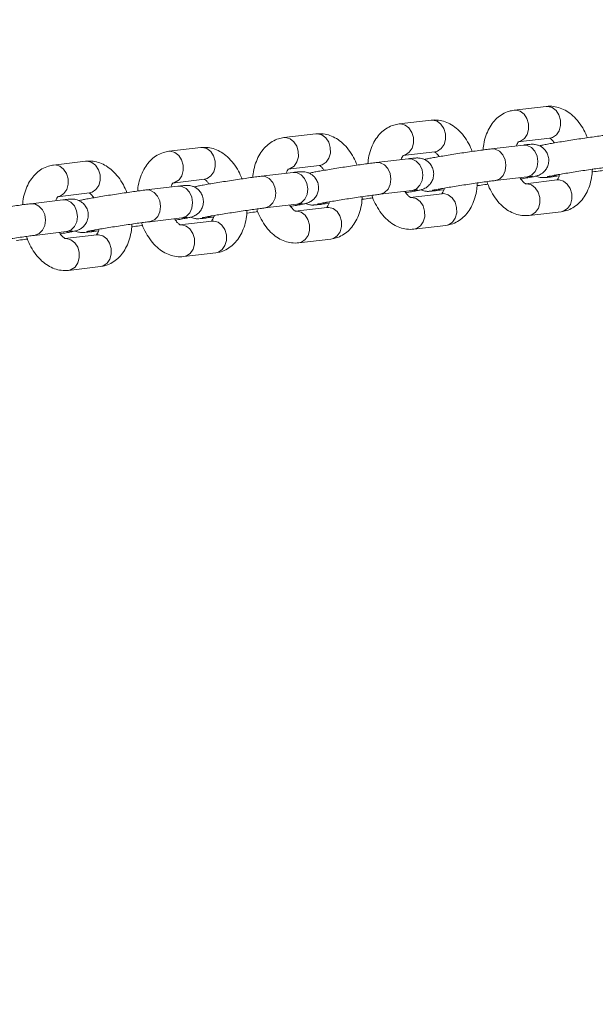
# Model space of a CAD drawing. Units: millimetres. Extents: x 0 to 2376, y 0 to 1682.
# Drawn here: x 754 to 765, y 1232 to 1250 of the extents above; entities that cross this region are included whole.
import ezdxf

# ---------------------------------------------------------------- set-up
doc = ezdxf.new("R2010")
doc.units = ezdxf.units.MM
doc.header["$LTSCALE"] = 40
doc.styles.add('SLDTEXTSTYLE0', font='TXT', dxfattribs={"width": 0.605})
doc.dimstyles.new('SLDDIMSTYLE1', dxfattribs={"dimtxt": 14, "dimasz": 12, "dimexe": 0, "dimexo": 0.0625, "dimgap": 3.5, "dimtad": 1, "dimdec": 0, "dimrnd": 1e-09, "dimzin": 12, "dimdsep": 46, "dimtxsty": 'SLDTEXTSTYLE0', "dimsah": 1, "dimcen": 0.09, "dimadec": 0, "dimazin": 3, "dimtfac": 1, "dimtofl": 0, "dimtmove": 0, "dimatfit": 3, "dimfxl": 0, "dimfrac": 2, "dimtolj": 1, "dimtzin": 12, "dimarcsym": 0})

# ---------------------------------------------------------------- blocks, each defined once
blk = doc.blocks.new('_D_3')
at = {"color": 7, "linetype": 'Continuous', "lineweight": 40}
for p, q in [((141.122, 1020.405), (141.122, 1636.506)), ((1047.675, 1327.688), (1047.675, 1636.506)), ((141.122, 1632.543), (1047.675, 1632.543))]:
    blk.add_line(p, q, dxfattribs=at)
for points in [[(141.122, 1632.543), (153.122, 1628.543), (153.122, 1636.543)], [(1047.675, 1632.543), (1035.675, 1636.543), (1035.675, 1628.543)]]:
    blk.add_solid(points, dxfattribs=at)
at = {"color": 7, "linetype": 'Continuous', "lineweight": 40, "insert": (581.244, 1650.59), "char_height": 14, "attachment_point": 1, "style": 'SLDTEXTSTYLE0'}
blk.add_mtext('907', dxfattribs=at)
blk = doc.blocks.new('_D_15')
at = {"color": 179, "linetype": 'Continuous', "lineweight": 40}
for p, q in [((337.736, 1059.873), (337.736, 1603.184)), ((897.726, 1327.115), (897.726, 1603.184)), ((337.736, 1599.222), (897.726, 1599.222))]:
    blk.add_line(p, q, dxfattribs=at)
for points in [[(337.736, 1599.222), (349.736, 1595.222), (349.736, 1603.222)], [(897.726, 1599.222), (885.726, 1603.222), (885.726, 1595.222)]]:
    blk.add_solid(points, dxfattribs=at)
at = {"color": 179, "linetype": 'Continuous', "lineweight": 40, "insert": (604.577, 1617.269), "char_height": 14, "attachment_point": 1, "style": 'SLDTEXTSTYLE0'}
blk.add_mtext('560', dxfattribs=at)

msp = doc.modelspace()

# ---------------------------------------------------------------- linework, layer by layer
at = {"color": 7, "linetype": 'Continuous', "lineweight": 15}
for p, q in [((764.164, 1248.851), (763.562, 1248.78)), ((761.998, 1248.594), (761.396, 1248.522)), ((759.831, 1248.336), (759.23, 1248.264)), ((763.735, 1248.125), (763.133, 1248.053)), ((763.633, 1248.184), (764.235, 1248.256)), ((757.665, 1248.078), (757.063, 1248.007)), ((761.467, 1247.926), (762.069, 1247.998)), ((755.499, 1247.82), (754.897, 1247.749)), ((759.301, 1247.669), (759.902, 1247.74)), ((761.569, 1247.867), (760.967, 1247.795)), ((759.403, 1247.609), (758.801, 1247.538)), ((763.204, 1247.457), (763.806, 1247.529)), ((763.816, 1247.53), (763.806, 1247.529)), ((764.272, 1247.527), (764.407, 1247.543)), ((764.272, 1247.527), (764.282, 1247.528)), ((757.236, 1247.352), (756.635, 1247.28)), ((757.134, 1247.411), (757.736, 1247.482)), ((763.214, 1247.459), (763.204, 1247.457)), ((764.374, 1247.468), (763.773, 1247.396)), ((754.968, 1247.153), (755.57, 1247.225)), ((761.048, 1247.201), (761.037, 1247.2)), ((761.038, 1247.2), (761.64, 1247.271)), ((762.208, 1247.21), (761.606, 1247.138)), ((761.649, 1247.273), (761.64, 1247.271)), ((762.106, 1247.269), (762.241, 1247.285)), ((762.106, 1247.269), (762.116, 1247.271)), ((755.07, 1247.094), (754.468, 1247.022)), ((758.872, 1246.942), (759.474, 1247.014)), ((759.483, 1247.015), (759.474, 1247.014)), ((759.94, 1247.011), (760.074, 1247.027)), ((759.94, 1247.011), (759.95, 1247.013)), ((758.881, 1246.943), (758.871, 1246.942)), ((760.042, 1246.952), (759.44, 1246.881)), ((763.844, 1246.8), (764.445, 1246.872)), ((756.705, 1246.684), (757.307, 1246.756)), ((756.715, 1246.686), (756.705, 1246.684)), ((757.876, 1246.695), (757.274, 1246.623)), ((757.317, 1246.757), (757.307, 1246.756)), ((757.774, 1246.754), (757.908, 1246.77)), ((757.774, 1246.754), (757.783, 1246.755)), ((761.677, 1246.543), (762.279, 1246.614)), ((754.539, 1246.426), (755.141, 1246.498)), ((754.549, 1246.428), (754.539, 1246.426)), ((755.709, 1246.437), (755.108, 1246.365)), ((755.151, 1246.499), (755.141, 1246.498)), ((755.607, 1246.496), (755.742, 1246.512)), ((755.607, 1246.496), (755.617, 1246.497)), ((759.511, 1246.285), (760.113, 1246.356)), ((757.345, 1246.027), (757.947, 1246.099)), ((755.178, 1245.769), (755.78, 1245.841))]:
    msp.add_line(p, q, dxfattribs=at)
at = {"color": 7, "linetype": 'Continuous', "lineweight": 15, "flags": 128}
for points in [[(764.235, 1248.256), (764.285, 1248.269), (764.356, 1248.317), (764.409, 1248.394), (764.436, 1248.49), (764.435, 1248.594), (764.405, 1248.693), (764.351, 1248.775), (764.278, 1248.83), (764.196, 1248.852), (764.164, 1248.851)], [(763.634, 1248.184), (763.683, 1248.197), (763.754, 1248.245), (763.807, 1248.322), (763.834, 1248.418), (763.833, 1248.522), (763.803, 1248.621), (763.749, 1248.703), (763.676, 1248.759), (763.594, 1248.781), (763.562, 1248.78)], [(761.467, 1247.926), (761.517, 1247.939), (761.588, 1247.988), (761.641, 1248.064), (761.668, 1248.161), (761.667, 1248.265), (761.637, 1248.363), (761.583, 1248.446), (761.51, 1248.501), (761.428, 1248.523), (761.396, 1248.522)], [(762.069, 1247.998), (762.118, 1248.011), (762.19, 1248.059), (762.242, 1248.136), (762.27, 1248.232), (762.268, 1248.336), (762.239, 1248.435), (762.184, 1248.517), (762.112, 1248.573), (762.03, 1248.595), (761.998, 1248.594)], [(759.301, 1247.669), (759.35, 1247.681), (759.422, 1247.73), (759.474, 1247.807), (759.502, 1247.903), (759.5, 1248.007), (759.471, 1248.106), (759.416, 1248.188), (759.344, 1248.243), (759.262, 1248.265), (759.229, 1248.264)], [(759.902, 1247.74), (759.952, 1247.753), (760.024, 1247.801), (760.076, 1247.878), (760.103, 1247.975), (760.102, 1248.078), (760.073, 1248.177), (760.018, 1248.26), (759.945, 1248.315), (759.863, 1248.337), (759.831, 1248.336)], [(763.735, 1248.125), (763.809, 1248.119), (763.887, 1248.08), (763.952, 1248.01), (763.995, 1247.918), (764.01, 1247.815), (763.997, 1247.714), (763.956, 1247.626), (763.893, 1247.562), (763.816, 1247.53)], [(757.135, 1247.411), (757.184, 1247.424), (757.256, 1247.472), (757.308, 1247.549), (757.335, 1247.645), (757.334, 1247.749), (757.305, 1247.848), (757.25, 1247.93), (757.177, 1247.986), (757.095, 1248.008), (757.063, 1248.007)], [(757.736, 1247.482), (757.786, 1247.495), (757.857, 1247.544), (757.91, 1247.621), (757.937, 1247.717), (757.936, 1247.821), (757.906, 1247.92), (757.852, 1248.002), (757.779, 1248.057), (757.697, 1248.079), (757.665, 1248.078)], [(763.133, 1248.053), (763.207, 1248.048), (763.286, 1248.008), (763.35, 1247.939), (763.393, 1247.847), (763.408, 1247.744), (763.395, 1247.642), (763.355, 1247.554), (763.292, 1247.491), (763.214, 1247.459)], [(754.969, 1247.153), (755.018, 1247.166), (755.089, 1247.214), (755.142, 1247.291), (755.169, 1247.387), (755.168, 1247.491), (755.138, 1247.59), (755.084, 1247.672), (755.011, 1247.728), (754.929, 1247.75), (754.897, 1247.749)], [(755.57, 1247.225), (755.62, 1247.238), (755.691, 1247.286), (755.744, 1247.363), (755.771, 1247.459), (755.77, 1247.563), (755.74, 1247.662), (755.686, 1247.744), (755.613, 1247.799), (755.531, 1247.822), (755.499, 1247.82)], [(760.967, 1247.795), (761.041, 1247.79), (761.119, 1247.751), (761.184, 1247.681), (761.227, 1247.589), (761.242, 1247.486), (761.229, 1247.384), (761.188, 1247.296), (761.125, 1247.233), (761.048, 1247.201)], [(761.569, 1247.867), (761.642, 1247.862), (761.721, 1247.822), (761.786, 1247.752), (761.828, 1247.66), (761.844, 1247.557), (761.831, 1247.456), (761.79, 1247.368), (761.727, 1247.304), (761.649, 1247.273)], [(758.8, 1247.538), (758.874, 1247.532), (758.953, 1247.493), (759.018, 1247.423), (759.06, 1247.331), (759.076, 1247.228), (759.063, 1247.127), (759.022, 1247.039), (758.959, 1246.975), (758.881, 1246.943)], [(759.403, 1247.609), (759.476, 1247.604), (759.555, 1247.565), (759.619, 1247.495), (759.662, 1247.403), (759.678, 1247.3), (759.664, 1247.198), (759.624, 1247.11), (759.561, 1247.047), (759.483, 1247.015)], [(764.282, 1247.528), (764.36, 1247.56), (764.363, 1247.562)], [(757.236, 1247.352), (757.31, 1247.346), (757.388, 1247.307), (757.453, 1247.237), (757.496, 1247.145), (757.511, 1247.042), (757.498, 1246.94), (757.458, 1246.853), (757.395, 1246.789), (757.317, 1246.757)], [(763.771, 1247.396), (763.805, 1247.397), (763.887, 1247.375), (763.959, 1247.32), (764.014, 1247.238), (764.043, 1247.139), (764.045, 1247.035), (764.017, 1246.939), (763.965, 1246.862), (763.893, 1246.813), (763.843, 1246.8)], [(764.374, 1247.468), (764.406, 1247.469), (764.489, 1247.447), (764.561, 1247.391), (764.616, 1247.309), (764.645, 1247.21), (764.646, 1247.106), (764.619, 1247.01), (764.567, 1246.933), (764.495, 1246.885), (764.445, 1246.872)], [(756.634, 1247.28), (756.708, 1247.275), (756.787, 1247.235), (756.851, 1247.165), (756.894, 1247.073), (756.91, 1246.97), (756.896, 1246.869), (756.856, 1246.781), (756.793, 1246.717), (756.715, 1246.686)], [(762.116, 1247.271), (762.194, 1247.302), (762.196, 1247.304)], [(762.208, 1247.21), (762.24, 1247.211), (762.322, 1247.189), (762.395, 1247.134), (762.449, 1247.051), (762.479, 1246.952), (762.48, 1246.849), (762.453, 1246.752), (762.4, 1246.675), (762.329, 1246.627), (762.279, 1246.614)], [(754.468, 1247.022), (754.542, 1247.017), (754.62, 1246.977), (754.685, 1246.908), (754.728, 1246.816), (754.743, 1246.713), (754.73, 1246.611), (754.69, 1246.523), (754.627, 1246.46), (754.549, 1246.428)], [(755.07, 1247.094), (755.144, 1247.088), (755.222, 1247.049), (755.287, 1246.979), (755.329, 1246.887), (755.345, 1246.784), (755.332, 1246.683), (755.291, 1246.595), (755.228, 1246.531), (755.151, 1246.499)], [(759.95, 1247.013), (760.027, 1247.045), (760.03, 1247.046)], [(761.604, 1247.138), (761.638, 1247.14), (761.72, 1247.117), (761.793, 1247.062), (761.848, 1246.98), (761.877, 1246.881), (761.878, 1246.777), (761.851, 1246.681), (761.799, 1246.604), (761.727, 1246.556), (761.677, 1246.543)], [(757.783, 1246.755), (757.861, 1246.787), (757.864, 1246.789)], [(759.438, 1246.88), (759.472, 1246.882), (759.554, 1246.86), (759.627, 1246.804), (759.681, 1246.722), (759.711, 1246.623), (759.712, 1246.519), (759.685, 1246.423), (759.632, 1246.346), (759.561, 1246.298), (759.511, 1246.285)], [(760.042, 1246.952), (760.074, 1246.953), (760.156, 1246.931), (760.229, 1246.876), (760.283, 1246.794), (760.313, 1246.695), (760.314, 1246.591), (760.287, 1246.495), (760.234, 1246.418), (760.163, 1246.369), (760.113, 1246.356)], [(757.272, 1246.623), (757.306, 1246.624), (757.388, 1246.602), (757.461, 1246.547), (757.515, 1246.464), (757.545, 1246.365), (757.546, 1246.262), (757.519, 1246.165), (757.466, 1246.088), (757.395, 1246.04), (757.345, 1246.027)], [(757.876, 1246.695), (757.908, 1246.696), (757.99, 1246.674), (758.062, 1246.618), (758.117, 1246.536), (758.146, 1246.437), (758.148, 1246.333), (758.12, 1246.237), (758.068, 1246.16), (757.996, 1246.112), (757.947, 1246.099)], [(755.617, 1246.497), (755.695, 1246.529), (755.698, 1246.531)], [(755.709, 1246.437), (755.741, 1246.438), (755.823, 1246.416), (755.896, 1246.36), (755.95, 1246.278), (755.98, 1246.179), (755.981, 1246.075), (755.954, 1245.979), (755.901, 1245.902), (755.83, 1245.854), (755.78, 1245.841)], [(755.105, 1246.365), (755.139, 1246.366), (755.222, 1246.344), (755.294, 1246.289), (755.349, 1246.207), (755.378, 1246.108), (755.38, 1246.004), (755.352, 1245.908), (755.3, 1245.831), (755.228, 1245.782), (755.178, 1245.769)]]:
    msp.add_lwpolyline(points, dxfattribs=at)
at = {"color": 7, "linetype": 'Continuous', "lineweight": 15}
for points, knots in [([(764.94, 1248.262), (764.919, 1248.312), (764.874, 1248.416), (764.782, 1248.556), (764.673, 1248.675), (764.554, 1248.765), (764.432, 1248.824), (764.3, 1248.858), (764.211, 1248.854), (764.164, 1248.851)], [0, 0, 0, 0, 0.141186, 0.298005, 0.457628, 0.598054, 0.732045, 0.860887, 1, 1, 1, 1]), ([(763.562, 1248.78), (763.529, 1248.774), (763.452, 1248.761), (763.341, 1248.709), (763.234, 1248.631), (763.144, 1248.528), (763.069, 1248.404), (763.015, 1248.26), (762.983, 1248.134), (762.979, 1248.055), (762.977, 1248.033)], [0, 0, 0, 0, 0.102961, 0.235354, 0.367038, 0.501811, 0.642601, 0.790205, 0.942715, 1, 1, 1, 1]), ([(761.396, 1248.522), (761.362, 1248.516), (761.286, 1248.503), (761.174, 1248.452), (761.068, 1248.373), (760.977, 1248.271), (760.903, 1248.147), (760.848, 1248.002), (760.817, 1247.876), (760.812, 1247.797), (760.811, 1247.775)], [0, 0, 0, 0, 0.1029607, 0.2353539, 0.3670384, 0.5018107, 0.6426005, 0.7902054, 0.9427149, 1, 1, 1, 1]), ([(762.774, 1248.005), (762.753, 1248.054), (762.708, 1248.159), (762.616, 1248.298), (762.507, 1248.418), (762.388, 1248.507), (762.265, 1248.566), (762.134, 1248.6), (762.044, 1248.596), (761.998, 1248.594)], [0, 0, 0, 0, 0.141186, 0.298005, 0.457628, 0.598054, 0.732045, 0.860887, 1, 1, 1, 1]), ([(760.607, 1247.747), (760.586, 1247.796), (760.542, 1247.901), (760.449, 1248.041), (760.341, 1248.16), (760.222, 1248.249), (760.099, 1248.308), (759.968, 1248.342), (759.878, 1248.338), (759.831, 1248.336)], [0, 0, 0, 0, 0.141186, 0.298005, 0.457628, 0.598054, 0.732045, 0.860887, 1, 1, 1, 1]), ([(765.3, 1248.311), (765.283, 1248.309), (765.233, 1248.303), (765.133, 1248.29), (764.999, 1248.271), (764.854, 1248.25), (764.704, 1248.228), (764.556, 1248.204), (764.416, 1248.182), (764.29, 1248.161), (764.183, 1248.141), (764.098, 1248.125), (764.057, 1248.116), (764.036, 1248.111)], [0, 0, 0, 0, 0.049295, 0.145154, 0.239788, 0.333812, 0.427608, 0.521365, 0.615194, 0.709254, 0.803855, 0.899795, 1, 1, 1, 1]), ([(758.441, 1247.489), (758.42, 1247.539), (758.376, 1247.643), (758.283, 1247.783), (758.174, 1247.902), (758.055, 1247.992), (757.933, 1248.05), (757.801, 1248.084), (757.712, 1248.08), (757.665, 1248.078)], [0, 0, 0, 0, 0.141186, 0.298005, 0.457628, 0.598054, 0.732045, 0.860887, 1, 1, 1, 1]), ([(759.23, 1248.264), (759.196, 1248.258), (759.119, 1248.245), (759.008, 1248.194), (758.902, 1248.115), (758.811, 1248.013), (758.737, 1247.889), (758.682, 1247.744), (758.651, 1247.618), (758.646, 1247.539), (758.645, 1247.518)], [0, 0, 0, 0, 0.102961, 0.235354, 0.367038, 0.501811, 0.642601, 0.790205, 0.942715, 1, 1, 1, 1]), ([(763.601, 1248.109), (763.608, 1248.126), (763.623, 1248.163), (763.644, 1248.186), (763.645, 1248.187), (763.645, 1248.187)], [0, 0, 0, 0, 0.315305, 0.69408, 1, 1, 1, 1]), ([(763.69, 1247.487), (763.698, 1247.488), (763.748, 1247.497), (763.823, 1247.51), (763.911, 1247.527), (763.959, 1247.537), (763.996, 1247.548), (764.03, 1247.56), (764.074, 1247.582), (764.124, 1247.62), (764.172, 1247.678), (764.206, 1247.755), (764.218, 1247.844), (764.203, 1247.934), (764.163, 1248.011), (764.111, 1248.067), (764.057, 1248.104), (764.005, 1248.126), (763.96, 1248.136), (763.927, 1248.139), (763.901, 1248.14), (763.873, 1248.139), (763.832, 1248.136), (763.782, 1248.13), (763.743, 1248.126), (763.735, 1248.125)], [0, 0, 0, 0, 0.015661, 0.09815, 0.181807, 0.269516, 0.306607, 0.332835, 0.35956, 0.393678, 0.43704, 0.481536, 0.530766, 0.581298, 0.629062, 0.669698, 0.705288, 0.736362, 0.762903, 0.78438, 0.804869, 0.837065, 0.894854, 0.97792, 1, 1, 1, 1]), ([(764.228, 1248.255), (764.227, 1248.255), (764.226, 1248.256), (764.247, 1248.246), (764.281, 1248.217), (764.307, 1248.18), (764.318, 1248.165)], [0, 0, 0, 0, 0.160744, 0.46553, 0.781041, 1, 1, 1, 1]), ([(757.063, 1248.007), (757.03, 1248.001), (756.953, 1247.987), (756.842, 1247.936), (756.735, 1247.857), (756.645, 1247.755), (756.571, 1247.631), (756.516, 1247.486), (756.485, 1247.36), (756.48, 1247.282), (756.478, 1247.26)], [0, 0, 0, 0, 0.1029607, 0.2353539, 0.3670384, 0.5018107, 0.6426005, 0.7902054, 0.9427149, 1, 1, 1, 1]), ([(761.434, 1247.851), (761.441, 1247.868), (761.456, 1247.906), (761.477, 1247.928), (761.478, 1247.929), (761.479, 1247.929)], [0, 0, 0, 0, 0.315305, 0.69408, 1, 1, 1, 1]), ([(763.133, 1248.053), (763.116, 1248.051), (763.067, 1248.045), (762.967, 1248.032), (762.833, 1248.013), (762.687, 1247.992), (762.538, 1247.97), (762.39, 1247.947), (762.25, 1247.924), (762.124, 1247.903), (762.017, 1247.884), (761.931, 1247.867), (761.891, 1247.858), (761.87, 1247.853)], [0, 0, 0, 0, 0.049295, 0.145154, 0.239788, 0.333812, 0.427608, 0.521365, 0.615194, 0.709254, 0.803855, 0.899795, 1, 1, 1, 1]), ([(762.062, 1247.997), (762.061, 1247.998), (762.059, 1247.998), (762.08, 1247.988), (762.115, 1247.959), (762.141, 1247.922), (762.151, 1247.907)], [0, 0, 0, 0, 0.1607443, 0.4655296, 0.7810413, 1, 1, 1, 1]), ([(754.897, 1247.749), (754.864, 1247.743), (754.787, 1247.73), (754.675, 1247.679), (754.569, 1247.6), (754.479, 1247.497), (754.404, 1247.374), (754.349, 1247.229), (754.318, 1247.103), (754.313, 1247.024), (754.312, 1247.002)], [0, 0, 0, 0, 0.102961, 0.235354, 0.367038, 0.501811, 0.642601, 0.790205, 0.942715, 1, 1, 1, 1]), ([(756.275, 1247.232), (756.254, 1247.281), (756.209, 1247.385), (756.117, 1247.525), (756.008, 1247.644), (755.889, 1247.734), (755.767, 1247.793), (755.635, 1247.827), (755.545, 1247.823), (755.499, 1247.82)], [0, 0, 0, 0, 0.141186, 0.298005, 0.457628, 0.598054, 0.732045, 0.860887, 1, 1, 1, 1]), ([(760.967, 1247.795), (760.95, 1247.793), (760.9, 1247.787), (760.801, 1247.774), (760.666, 1247.756), (760.521, 1247.735), (760.372, 1247.712), (760.224, 1247.689), (760.084, 1247.666), (759.958, 1247.645), (759.851, 1247.626), (759.765, 1247.61), (759.725, 1247.6), (759.704, 1247.595)], [0, 0, 0, 0, 0.049295, 0.145154, 0.239788, 0.333812, 0.427608, 0.521365, 0.615194, 0.709254, 0.803855, 0.899795, 1, 1, 1, 1]), ([(759.895, 1247.74), (759.895, 1247.74), (759.893, 1247.74), (759.914, 1247.73), (759.949, 1247.701), (759.975, 1247.665), (759.985, 1247.65)], [0, 0, 0, 0, 0.1607443, 0.4655296, 0.7810413, 1, 1, 1, 1]), ([(761.524, 1247.229), (761.532, 1247.23), (761.582, 1247.239), (761.657, 1247.252), (761.744, 1247.269), (761.793, 1247.28), (761.829, 1247.29), (761.864, 1247.302), (761.907, 1247.324), (761.957, 1247.362), (762.005, 1247.42), (762.04, 1247.497), (762.052, 1247.586), (762.036, 1247.677), (761.997, 1247.753), (761.945, 1247.81), (761.891, 1247.846), (761.839, 1247.868), (761.794, 1247.878), (761.761, 1247.881), (761.735, 1247.882), (761.707, 1247.881), (761.666, 1247.878), (761.616, 1247.873), (761.577, 1247.868), (761.569, 1247.867)], [0, 0, 0, 0, 0.015661, 0.09815, 0.181807, 0.269516, 0.306607, 0.332835, 0.35956, 0.393678, 0.43704, 0.481536, 0.530766, 0.581298, 0.629062, 0.669698, 0.705288, 0.736362, 0.762903, 0.78438, 0.804869, 0.837065, 0.894854, 0.97792, 1, 1, 1, 1]), ([(764.188, 1247.53), (764.189, 1247.531), (764.192, 1247.531), (764.221, 1247.538), (764.275, 1247.548), (764.361, 1247.564), (764.472, 1247.583), (764.602, 1247.604), (764.743, 1247.627), (764.89, 1247.649), (765.033, 1247.67), (765.167, 1247.689), (765.283, 1247.704), (765.342, 1247.712), (765.371, 1247.715)], [0, 0, 0, 0, 0.037721, 0.097291, 0.173818, 0.260847, 0.35226, 0.445339, 0.539083, 0.63309, 0.727161, 0.8211, 0.914693, 1, 1, 1, 1]), ([(758.801, 1247.538), (758.784, 1247.536), (758.734, 1247.53), (758.634, 1247.517), (758.5, 1247.498), (758.355, 1247.477), (758.205, 1247.454), (758.057, 1247.431), (757.917, 1247.409), (757.791, 1247.387), (757.684, 1247.368), (757.599, 1247.352), (757.558, 1247.342), (757.538, 1247.338)], [0, 0, 0, 0, 0.049295, 0.145154, 0.239788, 0.333812, 0.427608, 0.521365, 0.615194, 0.709254, 0.803855, 0.899795, 1, 1, 1, 1]), ([(759.268, 1247.593), (759.275, 1247.61), (759.29, 1247.648), (759.311, 1247.671), (759.312, 1247.671), (759.312, 1247.671)], [0, 0, 0, 0, 0.315305, 0.69408, 1, 1, 1, 1]), ([(759.357, 1246.971), (759.365, 1246.973), (759.416, 1246.981), (759.491, 1246.995), (759.578, 1247.011), (759.626, 1247.022), (759.663, 1247.032), (759.697, 1247.044), (759.741, 1247.066), (759.791, 1247.104), (759.839, 1247.162), (759.874, 1247.24), (759.886, 1247.328), (759.87, 1247.419), (759.831, 1247.496), (759.779, 1247.552), (759.724, 1247.589), (759.672, 1247.61), (759.627, 1247.62), (759.594, 1247.624), (759.568, 1247.624), (759.54, 1247.623), (759.5, 1247.62), (759.45, 1247.615), (759.411, 1247.61), (759.403, 1247.609)], [0, 0, 0, 0, 0.015661, 0.09815, 0.181807, 0.269516, 0.306607, 0.332835, 0.35956, 0.393678, 0.43704, 0.481536, 0.530766, 0.581298, 0.629062, 0.669698, 0.705288, 0.736362, 0.762903, 0.78438, 0.804869, 0.837065, 0.894854, 0.97792, 1, 1, 1, 1]), ([(763.806, 1247.529), (763.82, 1247.531), (763.857, 1247.535), (763.891, 1247.538), (763.91, 1247.54), (763.908, 1247.539), (763.907, 1247.539)], [0, 0, 0, 0, 0.259604, 0.66662, 0.948475, 1, 1, 1, 1]), ([(763.971, 1247.541), (763.983, 1247.536), (764.008, 1247.524), (764.048, 1247.516), (764.081, 1247.513), (764.107, 1247.512), (764.135, 1247.513), (764.176, 1247.516), (764.225, 1247.521), (764.264, 1247.526), (764.272, 1247.527)], [0, 0, 0, 0, 0.072813, 0.166155, 0.241688, 0.313744, 0.426974, 0.630214, 0.922348, 1, 1, 1, 1]), ([(764.416, 1247.573), (764.414, 1247.566), (764.407, 1247.531), (764.386, 1247.493), (764.364, 1247.465), (764.363, 1247.465), (764.363, 1247.465)], [0, 0, 0, 0, 0.0834288, 0.4106118, 0.7366625, 1, 1, 1, 1]), ([(764.445, 1246.872), (764.479, 1246.878), (764.556, 1246.891), (764.667, 1246.942), (764.773, 1247.021), (764.864, 1247.123), (764.938, 1247.247), (764.993, 1247.392), (765.027, 1247.535), (765.032, 1247.631), (765.034, 1247.67)], [0, 0, 0, 0, 0.09844, 0.22502, 0.350923, 0.479778, 0.614386, 0.75551, 0.901323, 1, 1, 1, 1]), ([(765.03, 1247.619), (765.035, 1247.619), (765.078, 1247.625), (765.148, 1247.634), (765.215, 1247.644), (765.234, 1247.647)], [0, 0, 0, 0, 0.07697, 0.740026, 1, 1, 1, 1]), ([(757.102, 1247.336), (757.109, 1247.353), (757.124, 1247.39), (757.145, 1247.413), (757.146, 1247.413), (757.146, 1247.414)], [0, 0, 0, 0, 0.315305, 0.69408, 1, 1, 1, 1]), ([(757.191, 1246.713), (757.199, 1246.715), (757.25, 1246.723), (757.325, 1246.737), (757.412, 1246.754), (757.46, 1246.764), (757.497, 1246.774), (757.531, 1246.787), (757.575, 1246.809), (757.625, 1246.847), (757.673, 1246.905), (757.707, 1246.982), (757.719, 1247.071), (757.704, 1247.161), (757.664, 1247.238), (757.613, 1247.294), (757.558, 1247.331), (757.506, 1247.353), (757.461, 1247.363), (757.428, 1247.366), (757.402, 1247.366), (757.374, 1247.365), (757.333, 1247.362), (757.284, 1247.357), (757.245, 1247.353), (757.236, 1247.352)], [0, 0, 0, 0, 0.015661, 0.09815, 0.181807, 0.269516, 0.306607, 0.332835, 0.35956, 0.393678, 0.43704, 0.481536, 0.530766, 0.581298, 0.629062, 0.669698, 0.705288, 0.736362, 0.762903, 0.78438, 0.804869, 0.837065, 0.894854, 0.97792, 1, 1, 1, 1]), ([(757.729, 1247.482), (757.729, 1247.482), (757.727, 1247.483), (757.748, 1247.473), (757.783, 1247.444), (757.808, 1247.407), (757.819, 1247.392)], [0, 0, 0, 0, 0.160744, 0.46553, 0.781041, 1, 1, 1, 1]), ([(762.022, 1247.272), (762.023, 1247.273), (762.026, 1247.274), (762.055, 1247.28), (762.109, 1247.291), (762.194, 1247.306), (762.305, 1247.325), (762.435, 1247.346), (762.577, 1247.369), (762.723, 1247.391), (762.867, 1247.412), (763.001, 1247.431), (763.117, 1247.447), (763.176, 1247.454), (763.204, 1247.457)], [0, 0, 0, 0, 0.037721, 0.097291, 0.173818, 0.260847, 0.35226, 0.445339, 0.539083, 0.63309, 0.727161, 0.8211, 0.914693, 1, 1, 1, 1]), ([(762.279, 1246.614), (762.313, 1246.62), (762.389, 1246.633), (762.501, 1246.685), (762.607, 1246.763), (762.698, 1246.866), (762.772, 1246.99), (762.827, 1247.134), (762.861, 1247.277), (762.866, 1247.373), (762.868, 1247.412)], [0, 0, 0, 0, 0.09844, 0.22502, 0.350923, 0.479778, 0.614386, 0.75551, 0.901323, 1, 1, 1, 1]), ([(762.864, 1247.361), (762.869, 1247.361), (762.911, 1247.367), (762.981, 1247.377), (763.049, 1247.387), (763.068, 1247.389)], [0, 0, 0, 0, 0.07697, 0.740026, 1, 1, 1, 1]), ([(763.051, 1247.438), (763.054, 1247.426), (763.075, 1247.357), (763.133, 1247.241), (763.225, 1247.095), (763.334, 1246.976), (763.453, 1246.887), (763.576, 1246.828), (763.707, 1246.794), (763.797, 1246.798), (763.844, 1246.8)], [0, 0, 0, 0, 0.030017, 0.177845, 0.327969, 0.48078, 0.615211, 0.743483, 0.866825, 1, 1, 1, 1]), ([(763.78, 1247.397), (763.78, 1247.397), (763.782, 1247.396), (763.761, 1247.405), (763.723, 1247.441), (763.689, 1247.48), (763.674, 1247.51), (763.672, 1247.513)], [0, 0, 0, 0, 0.142733, 0.413369, 0.693528, 0.972071, 1, 1, 1, 1]), ([(754.936, 1247.078), (754.942, 1247.095), (754.958, 1247.133), (754.978, 1247.155), (754.979, 1247.156), (754.98, 1247.156)], [0, 0, 0, 0, 0.315305, 0.69408, 1, 1, 1, 1]), ([(756.635, 1247.28), (756.618, 1247.278), (756.568, 1247.272), (756.468, 1247.259), (756.334, 1247.24), (756.189, 1247.219), (756.039, 1247.197), (755.891, 1247.174), (755.751, 1247.151), (755.625, 1247.13), (755.518, 1247.111), (755.432, 1247.094), (755.392, 1247.085), (755.371, 1247.08)], [0, 0, 0, 0, 0.049295, 0.145154, 0.239788, 0.333812, 0.427608, 0.521365, 0.615194, 0.709254, 0.803855, 0.899795, 1, 1, 1, 1]), ([(755.563, 1247.224), (755.562, 1247.224), (755.561, 1247.225), (755.581, 1247.215), (755.616, 1247.186), (755.642, 1247.149), (755.653, 1247.134)], [0, 0, 0, 0, 0.160744, 0.46553, 0.781041, 1, 1, 1, 1]), ([(759.855, 1247.015), (759.857, 1247.015), (759.86, 1247.016), (759.889, 1247.022), (759.943, 1247.033), (760.028, 1247.048), (760.139, 1247.067), (760.269, 1247.089), (760.411, 1247.111), (760.557, 1247.133), (760.701, 1247.155), (760.835, 1247.173), (760.951, 1247.189), (761.01, 1247.196), (761.038, 1247.2)], [0, 0, 0, 0, 0.037721, 0.097291, 0.173818, 0.260847, 0.35226, 0.445339, 0.539083, 0.63309, 0.727161, 0.8211, 0.914693, 1, 1, 1, 1]), ([(760.113, 1246.356), (760.146, 1246.362), (760.223, 1246.376), (760.334, 1246.427), (760.441, 1246.506), (760.531, 1246.608), (760.606, 1246.732), (760.661, 1246.876), (760.694, 1247.019), (760.7, 1247.116), (760.702, 1247.154)], [0, 0, 0, 0, 0.09844, 0.22502, 0.350923, 0.479778, 0.614386, 0.75551, 0.901323, 1, 1, 1, 1]), ([(760.884, 1247.18), (760.888, 1247.168), (760.909, 1247.099), (760.967, 1246.983), (761.059, 1246.837), (761.168, 1246.719), (761.287, 1246.629), (761.41, 1246.57), (761.541, 1246.536), (761.631, 1246.54), (761.677, 1246.543)], [0, 0, 0, 0, 0.030017, 0.177845, 0.327969, 0.48078, 0.615211, 0.743483, 0.866825, 1, 1, 1, 1]), ([(761.613, 1247.139), (761.614, 1247.139), (761.616, 1247.138), (761.595, 1247.147), (761.556, 1247.184), (761.523, 1247.222), (761.507, 1247.253), (761.506, 1247.255)], [0, 0, 0, 0, 0.142733, 0.413369, 0.693528, 0.972071, 1, 1, 1, 1]), ([(761.64, 1247.271), (761.654, 1247.273), (761.69, 1247.277), (761.725, 1247.281), (761.744, 1247.282), (761.741, 1247.282), (761.741, 1247.282)], [0, 0, 0, 0, 0.259604, 0.66662, 0.948475, 1, 1, 1, 1]), ([(761.805, 1247.283), (761.816, 1247.278), (761.842, 1247.266), (761.881, 1247.258), (761.914, 1247.255), (761.94, 1247.254), (761.968, 1247.255), (762.009, 1247.258), (762.059, 1247.264), (762.098, 1247.268), (762.106, 1247.269)], [0, 0, 0, 0, 0.0728128, 0.1661548, 0.2416878, 0.3137437, 0.4269742, 0.6302138, 0.9223478, 1, 1, 1, 1]), ([(762.25, 1247.315), (762.248, 1247.308), (762.24, 1247.274), (762.219, 1247.235), (762.198, 1247.207), (762.197, 1247.207), (762.196, 1247.207)], [0, 0, 0, 0, 0.083429, 0.410612, 0.736663, 1, 1, 1, 1]), ([(754.468, 1247.022), (754.451, 1247.02), (754.401, 1247.014), (754.302, 1247.001), (754.167, 1246.982), (754.022, 1246.961), (753.873, 1246.939), (753.725, 1246.916), (753.585, 1246.893), (753.459, 1246.872), (753.352, 1246.853), (753.266, 1246.837), (753.226, 1246.827), (753.205, 1246.822)], [0, 0, 0, 0, 0.049295, 0.145154, 0.239788, 0.333812, 0.427608, 0.521365, 0.615194, 0.709254, 0.803855, 0.899795, 1, 1, 1, 1]), ([(755.025, 1246.456), (755.033, 1246.457), (755.083, 1246.466), (755.158, 1246.479), (755.245, 1246.496), (755.294, 1246.507), (755.331, 1246.517), (755.365, 1246.529), (755.408, 1246.551), (755.459, 1246.589), (755.506, 1246.647), (755.541, 1246.724), (755.553, 1246.813), (755.537, 1246.903), (755.498, 1246.98), (755.446, 1247.036), (755.392, 1247.073), (755.34, 1247.095), (755.295, 1247.105), (755.262, 1247.108), (755.236, 1247.109), (755.208, 1247.108), (755.167, 1247.105), (755.117, 1247.099), (755.078, 1247.095), (755.07, 1247.094)], [0, 0, 0, 0, 0.015661, 0.09815, 0.181807, 0.269516, 0.306607, 0.332835, 0.35956, 0.393678, 0.43704, 0.481536, 0.530766, 0.581298, 0.629062, 0.669698, 0.705288, 0.736362, 0.762903, 0.78438, 0.804869, 0.837065, 0.894854, 0.97792, 1, 1, 1, 1]), ([(759.447, 1246.881), (759.448, 1246.881), (759.449, 1246.881), (759.428, 1246.89), (759.39, 1246.926), (759.356, 1246.965), (759.341, 1246.995), (759.34, 1246.998)], [0, 0, 0, 0, 0.1427335, 0.4133687, 0.6935285, 0.9720707, 1, 1, 1, 1]), ([(759.474, 1247.014), (759.488, 1247.015), (759.524, 1247.019), (759.558, 1247.023), (759.578, 1247.024), (759.575, 1247.024), (759.575, 1247.024)], [0, 0, 0, 0, 0.259604, 0.66662, 0.948475, 1, 1, 1, 1]), ([(759.639, 1247.025), (759.65, 1247.02), (759.676, 1247.008), (759.715, 1247.001), (759.748, 1246.997), (759.774, 1246.997), (759.802, 1246.998), (759.843, 1247.001), (759.893, 1247.006), (759.932, 1247.01), (759.94, 1247.011)], [0, 0, 0, 0, 0.072813, 0.166155, 0.241688, 0.313744, 0.426974, 0.630214, 0.922348, 1, 1, 1, 1]), ([(760.083, 1247.058), (760.082, 1247.051), (760.074, 1247.016), (760.053, 1246.977), (760.032, 1246.95), (760.031, 1246.95), (760.03, 1246.95)], [0, 0, 0, 0, 0.083429, 0.410612, 0.736663, 1, 1, 1, 1]), ([(760.698, 1247.103), (760.702, 1247.104), (760.745, 1247.109), (760.815, 1247.119), (760.882, 1247.129), (760.901, 1247.132)], [0, 0, 0, 0, 0.07697, 0.740026, 1, 1, 1, 1]), ([(757.689, 1246.757), (757.69, 1246.757), (757.694, 1246.758), (757.722, 1246.765), (757.777, 1246.775), (757.862, 1246.791), (757.973, 1246.81), (758.103, 1246.831), (758.245, 1246.853), (758.391, 1246.876), (758.535, 1246.897), (758.668, 1246.916), (758.785, 1246.931), (758.844, 1246.939), (758.872, 1246.942)], [0, 0, 0, 0, 0.037721, 0.097291, 0.173818, 0.260847, 0.35226, 0.445339, 0.539083, 0.63309, 0.727161, 0.8211, 0.914693, 1, 1, 1, 1]), ([(757.917, 1246.8), (757.916, 1246.793), (757.908, 1246.758), (757.887, 1246.719), (757.865, 1246.692), (757.864, 1246.692), (757.864, 1246.692)], [0, 0, 0, 0, 0.083429, 0.410612, 0.736663, 1, 1, 1, 1]), ([(757.947, 1246.099), (757.98, 1246.105), (758.057, 1246.118), (758.168, 1246.169), (758.275, 1246.248), (758.365, 1246.35), (758.439, 1246.474), (758.495, 1246.619), (758.528, 1246.762), (758.533, 1246.858), (758.536, 1246.897)], [0, 0, 0, 0, 0.09844, 0.22502, 0.350923, 0.479778, 0.614386, 0.75551, 0.901323, 1, 1, 1, 1]), ([(758.532, 1246.845), (758.536, 1246.846), (758.579, 1246.851), (758.649, 1246.861), (758.716, 1246.871), (758.735, 1246.874)], [0, 0, 0, 0, 0.07697, 0.740026, 1, 1, 1, 1]), ([(758.718, 1246.922), (758.722, 1246.911), (758.742, 1246.842), (758.8, 1246.725), (758.893, 1246.58), (759.002, 1246.461), (759.121, 1246.371), (759.243, 1246.313), (759.375, 1246.279), (759.464, 1246.283), (759.511, 1246.285)], [0, 0, 0, 0, 0.0300175, 0.1778446, 0.3279694, 0.4807795, 0.6152106, 0.7434827, 0.8668246, 1, 1, 1, 1]), ([(755.523, 1246.499), (755.524, 1246.5), (755.527, 1246.5), (755.556, 1246.507), (755.61, 1246.517), (755.695, 1246.533), (755.806, 1246.552), (755.936, 1246.573), (756.078, 1246.596), (756.224, 1246.618), (756.368, 1246.639), (756.502, 1246.658), (756.618, 1246.674), (756.677, 1246.681), (756.705, 1246.684)], [0, 0, 0, 0, 0.037721, 0.097291, 0.173818, 0.260847, 0.35226, 0.445339, 0.539083, 0.63309, 0.727161, 0.8211, 0.914693, 1, 1, 1, 1]), ([(755.78, 1245.841), (755.814, 1245.847), (755.89, 1245.86), (756.002, 1245.911), (756.108, 1245.99), (756.199, 1246.093), (756.273, 1246.216), (756.328, 1246.361), (756.362, 1246.504), (756.367, 1246.6), (756.369, 1246.639)], [0, 0, 0, 0, 0.09844, 0.22502, 0.350923, 0.479778, 0.614386, 0.75551, 0.901323, 1, 1, 1, 1]), ([(756.365, 1246.588), (756.37, 1246.588), (756.413, 1246.594), (756.482, 1246.603), (756.55, 1246.613), (756.569, 1246.616)], [0, 0, 0, 0, 0.07697, 0.740026, 1, 1, 1, 1]), ([(756.552, 1246.664), (756.555, 1246.653), (756.576, 1246.584), (756.634, 1246.468), (756.726, 1246.322), (756.836, 1246.203), (756.954, 1246.114), (757.077, 1246.055), (757.208, 1246.021), (757.298, 1246.025), (757.345, 1246.027)], [0, 0, 0, 0, 0.030017, 0.177845, 0.327969, 0.48078, 0.615211, 0.743483, 0.866825, 1, 1, 1, 1]), ([(757.281, 1246.623), (757.281, 1246.623), (757.283, 1246.623), (757.262, 1246.632), (757.224, 1246.668), (757.19, 1246.707), (757.175, 1246.737), (757.173, 1246.74)], [0, 0, 0, 0, 0.1427335, 0.4133687, 0.6935285, 0.9720707, 1, 1, 1, 1]), ([(757.307, 1246.756), (757.321, 1246.757), (757.358, 1246.762), (757.392, 1246.765), (757.411, 1246.766), (757.409, 1246.766), (757.408, 1246.766)], [0, 0, 0, 0, 0.259604, 0.66662, 0.948475, 1, 1, 1, 1]), ([(757.472, 1246.768), (757.484, 1246.763), (757.51, 1246.751), (757.549, 1246.743), (757.582, 1246.739), (757.608, 1246.739), (757.636, 1246.74), (757.677, 1246.743), (757.726, 1246.748), (757.765, 1246.753), (757.774, 1246.754)], [0, 0, 0, 0, 0.072813, 0.166155, 0.241688, 0.313744, 0.426974, 0.630214, 0.922348, 1, 1, 1, 1]), ([(753.357, 1246.242), (753.358, 1246.242), (753.361, 1246.243), (753.39, 1246.249), (753.444, 1246.26), (753.529, 1246.275), (753.64, 1246.294), (753.77, 1246.315), (753.912, 1246.338), (754.058, 1246.36), (754.202, 1246.381), (754.336, 1246.4), (754.452, 1246.416), (754.511, 1246.423), (754.539, 1246.426)], [0, 0, 0, 0, 0.037721, 0.097291, 0.173818, 0.260847, 0.35226, 0.445339, 0.539083, 0.63309, 0.727161, 0.8211, 0.914693, 1, 1, 1, 1]), ([(755.115, 1246.366), (755.115, 1246.366), (755.117, 1246.365), (755.096, 1246.374), (755.057, 1246.41), (755.024, 1246.449), (755.009, 1246.479), (755.007, 1246.482)], [0, 0, 0, 0, 0.1427335, 0.4133687, 0.6935285, 0.9720707, 1, 1, 1, 1]), ([(755.141, 1246.498), (755.155, 1246.5), (755.192, 1246.504), (755.226, 1246.507), (755.245, 1246.509), (755.242, 1246.509), (755.242, 1246.509)], [0, 0, 0, 0, 0.259604, 0.66662, 0.948475, 1, 1, 1, 1]), ([(755.306, 1246.51), (755.317, 1246.505), (755.343, 1246.493), (755.383, 1246.485), (755.416, 1246.482), (755.442, 1246.481), (755.469, 1246.482), (755.51, 1246.485), (755.56, 1246.49), (755.599, 1246.495), (755.607, 1246.496)], [0, 0, 0, 0, 0.072813, 0.166155, 0.241688, 0.313744, 0.426974, 0.630214, 0.922348, 1, 1, 1, 1]), ([(755.751, 1246.542), (755.749, 1246.535), (755.742, 1246.5), (755.721, 1246.462), (755.699, 1246.434), (755.698, 1246.434), (755.698, 1246.434)], [0, 0, 0, 0, 0.083429, 0.410612, 0.736663, 1, 1, 1, 1]), ([(754.199, 1246.33), (754.203, 1246.33), (754.246, 1246.336), (754.316, 1246.346), (754.384, 1246.356), (754.403, 1246.358)], [0, 0, 0, 0, 0.07697, 0.740026, 1, 1, 1, 1]), ([(754.386, 1246.407), (754.389, 1246.395), (754.41, 1246.326), (754.468, 1246.21), (754.56, 1246.064), (754.669, 1245.945), (754.788, 1245.856), (754.911, 1245.797), (755.042, 1245.763), (755.132, 1245.767), (755.178, 1245.769)], [0, 0, 0, 0, 0.0300175, 0.1778446, 0.3279694, 0.4807795, 0.6152106, 0.7434827, 0.8668246, 1, 1, 1, 1])]:
    msp.add_open_spline(points, degree=3, knots=knots, dxfattribs=at)

# ---------------------------------------------------------------- dimensions: what is measured, and where the dimension line sits
at = {"color": 7, "linetype": 'Continuous', "lineweight": 40}
dim = msp.add_linear_dim(base=(1047.675, 1632.543), p1=(141.122, 1016.443), p2=(1047.675, 1323.726), dimstyle='SLDDIMSTYLE1', dxfattribs=at)
dim.commit()
dim.dimension.update_dxf_attribs({"geometry": '_D_3', "text_midpoint": (594.399, 1632.543), "dimtype": 160})
at = {"color": 179, "linetype": 'Continuous', "lineweight": 40}
dim = msp.add_linear_dim(base=(897.726, 1599.222), p1=(337.736, 1055.911), p2=(897.726, 1323.152), dimstyle='SLDDIMSTYLE1', dxfattribs=at)
dim.commit()
dim.dimension.update_dxf_attribs({"geometry": '_D_15', "text_midpoint": (617.731, 1599.222), "dimtype": 160})

doc.saveas('drawing.dxf')
